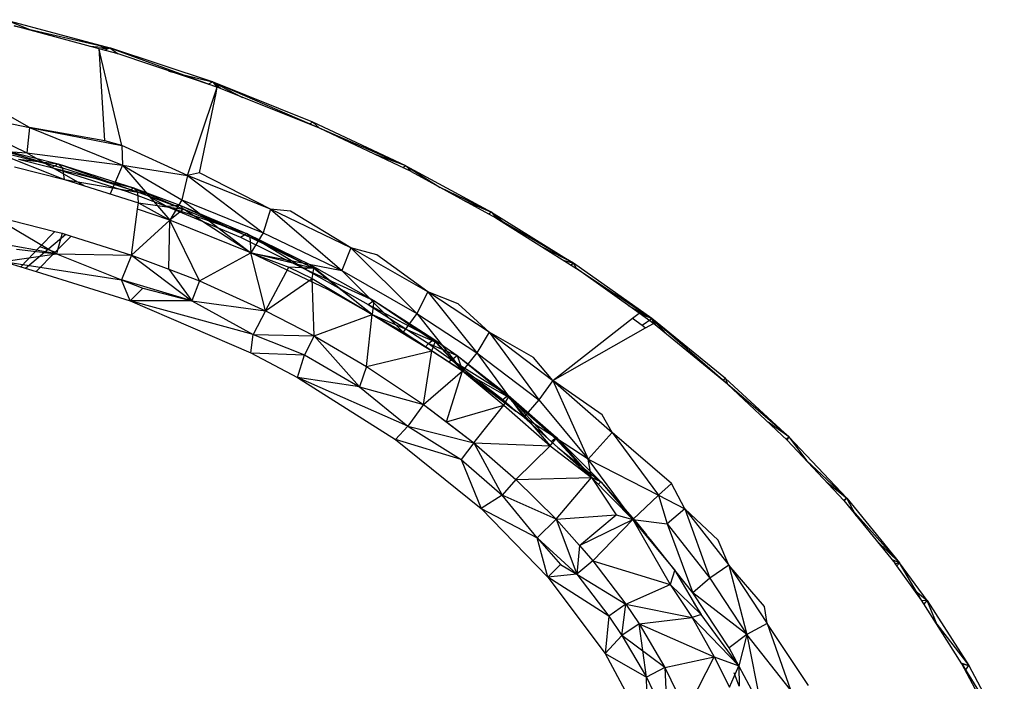
# Model space of a CAD drawing. Extents: x -35.2 to 37.2, y -28.2 to 26.5.
# Drawn here: x 6.1 to 8.9, y 19 to 20.9 of the extents above; entities that cross this region are included whole.
import ezdxf

# ---------------------------------------------------------------- set-up
doc = ezdxf.new("R2010")
doc.units = 0
doc.header["$MEASUREMENT"] = 0
doc.layers.get('0').update_dxf_attribs({"linetype": 'CONTINUOUS'})

msp = doc.modelspace()

# ---------------------------------------------------------------- linework, layer by layer
for p, q in [((6.121, 20.8268), (6.0454, 20.8575)), ((6.0454, 20.8575), (6.3427, 20.7775)), ((6.3126, 20.7748), (6.0717, 20.8402)), ((6.0717, 20.8402), (6.3427, 20.7775)), ((6.2863, 20.7819), (6.3427, 20.7775)), ((6.3126, 20.7748), (6.3427, 20.7775)), ((6.3665, 20.7602), (6.3126, 20.7748)), ((6.3135, 20.7614), (6.3126, 20.7748)), ((6.316, 20.7606), (6.3126, 20.7748)), ((6.3133, 20.7638), (6.315, 20.7646)), ((6.3135, 20.7617), (6.3158, 20.7611)), ((6.3135, 20.7614), (6.316, 20.7606)), ((6.3292, 20.5135), (6.3135, 20.7614)), ((6.3769, 20.5002), (6.316, 20.7606)), ((6.328, 20.7706), (6.3427, 20.7775)), ((6.6344, 20.6806), (6.3427, 20.7775)), ((6.3427, 20.7775), (6.6483, 20.6657)), ((6.3427, 20.7775), (6.3665, 20.7602)), ((6.6483, 20.6657), (6.3665, 20.7602)), ((6.5109, 20.7118), (6.6344, 20.6806)), ((6.622, 20.6745), (6.6344, 20.6806)), ((6.6577, 20.662), (6.6344, 20.6806)), ((6.6344, 20.6806), (6.7199, 20.637)), ((6.9382, 20.5495), (6.6344, 20.6806)), ((6.6344, 20.6806), (6.6483, 20.6657)), ((6.92, 20.5666), (6.6344, 20.6806)), ((6.5632, 20.4151), (6.6427, 20.6493)), ((6.5977, 20.4227), (6.6447, 20.6485)), ((6.6427, 20.6493), (6.6483, 20.6657)), ((6.6427, 20.6493), (6.6447, 20.6485)), ((6.6447, 20.6485), (6.6483, 20.6657)), ((6.9382, 20.5495), (6.6483, 20.6657)), ((5.8453, 20.6067), (6.1147, 20.5513)), ((5.8453, 20.6067), (6.1071, 20.4793)), ((6.1147, 20.5513), (6.053, 20.586)), ((6.92, 20.5666), (6.9093, 20.5611)), ((7.1839, 20.4428), (6.92, 20.5666)), ((6.92, 20.5666), (6.9382, 20.5495)), ((6.1147, 20.5513), (6.1071, 20.4793)), ((6.3292, 20.5135), (6.1147, 20.5513)), ((6.1147, 20.5513), (6.3769, 20.5002)), ((6.1147, 20.5513), (6.3786, 20.444)), ((7.199, 20.4261), (6.9382, 20.5495)), ((7.1839, 20.4428), (6.9382, 20.5495)), ((5.9792, 20.5033), (6.1962, 20.448)), ((5.9792, 20.5033), (6.2097, 20.4356)), ((6.3769, 20.5002), (6.3292, 20.5135)), ((5.8308, 20.4981), (6.1071, 20.4793)), ((5.9944, 20.4905), (6.2139, 20.4038)), ((6.2097, 20.4356), (5.9944, 20.4905)), ((6.1071, 20.4793), (6.3786, 20.444)), ((6.1071, 20.4793), (6.2709, 20.3857)), ((6.5632, 20.4151), (6.3769, 20.5002)), ((6.3769, 20.5002), (6.3786, 20.444)), ((7.1839, 20.4428), (7.0949, 20.4754)), ((6.0838, 20.4614), (6.1769, 20.4377)), ((6.0838, 20.4614), (6.1962, 20.448)), ((6.1769, 20.4377), (6.1962, 20.448)), ((6.1962, 20.448), (6.4107, 20.3798)), ((6.1962, 20.448), (6.4225, 20.368)), ((6.1962, 20.448), (6.2097, 20.4356)), ((6.072, 20.4399), (6.2139, 20.4038)), ((6.1769, 20.4377), (6.392, 20.3693)), ((6.1769, 20.4377), (6.4107, 20.3798)), ((6.2139, 20.4038), (6.2097, 20.4356)), ((6.4225, 20.368), (6.2097, 20.4356)), ((6.3786, 20.444), (6.3435, 20.3626)), ((6.3786, 20.444), (6.5632, 20.4151)), ((6.3786, 20.444), (6.5472, 20.3462)), ((6.3786, 20.444), (6.5139, 20.288)), ((6.5977, 20.4227), (6.5632, 20.4151)), ((6.7996, 20.3193), (6.5977, 20.4227)), ((7.1745, 20.4377), (7.1839, 20.4428)), ((7.1839, 20.4428), (7.4274, 20.3107)), ((7.1839, 20.4428), (7.2815, 20.381)), ((7.1839, 20.4428), (7.199, 20.4261)), ((7.199, 20.4261), (7.4393, 20.2948)), ((6.2139, 20.4038), (6.4242, 20.337)), ((6.2139, 20.4038), (6.4225, 20.368)), ((6.5632, 20.4151), (6.5472, 20.3462)), ((6.7996, 20.3193), (6.5632, 20.4151)), ((6.5632, 20.4151), (6.7788, 20.2525)), ((6.392, 20.3693), (6.4107, 20.3798)), ((6.392, 20.3693), (6.503, 20.3282)), ((6.503, 20.3282), (6.4107, 20.3798)), ((6.4107, 20.3798), (6.5418, 20.3312)), ((6.4107, 20.3798), (6.5524, 20.3198)), ((6.4107, 20.3798), (6.4225, 20.368)), ((6.4242, 20.337), (6.4225, 20.368)), ((6.5524, 20.3198), (6.4225, 20.368)), ((7.4274, 20.3107), (7.2815, 20.381)), ((6.4219, 20.3192), (6.4242, 20.337)), ((6.4242, 20.337), (6.5524, 20.3198)), ((6.4242, 20.337), (6.5139, 20.288)), ((6.5472, 20.3462), (6.5139, 20.288)), ((6.5472, 20.3462), (6.7788, 20.2525)), ((6.5472, 20.3462), (6.7436, 20.1958)), ((7.3506, 20.3433), (7.4274, 20.3107)), ((6.4049, 20.1887), (6.4219, 20.3192)), ((6.5139, 20.288), (6.4219, 20.3192)), ((6.503, 20.3282), (6.5418, 20.3312)), ((6.503, 20.3282), (6.7138, 20.2399)), ((6.503, 20.3282), (6.7316, 20.2507)), ((6.5524, 20.3198), (6.5139, 20.288)), ((6.5418, 20.3312), (6.7316, 20.2507)), ((6.5418, 20.3312), (6.7406, 20.2401)), ((6.5418, 20.3312), (6.5524, 20.3198)), ((6.7436, 20.1958), (6.5524, 20.3198)), ((6.7406, 20.2401), (6.5524, 20.3198)), ((6.7996, 20.3193), (6.7788, 20.2525)), ((6.856, 20.3138), (6.7996, 20.3193)), ((7.0274, 20.2092), (6.7996, 20.3193)), ((6.7996, 20.3193), (7.0017, 20.145)), ((7.0274, 20.2092), (6.856, 20.3138)), ((7.419, 20.3059), (7.4274, 20.3107)), ((7.461, 20.2812), (7.4274, 20.3107)), ((7.4274, 20.3107), (7.6605, 20.1661)), ((7.4274, 20.3107), (7.4393, 20.2948)), ((6.0066, 20.302), (6.1864, 20.2564)), ((6.0066, 20.302), (6.1916, 20.1928)), ((6.4049, 20.1887), (6.5139, 20.288)), ((6.5105, 20.1485), (6.5139, 20.288)), ((6.7436, 20.1958), (6.5139, 20.288)), ((6.5974, 20.1154), (6.5139, 20.288)), ((7.4393, 20.2948), (7.6688, 20.1511)), ((7.6605, 20.1661), (7.4393, 20.2948)), ((6.1864, 20.2564), (6.1442, 20.2122)), ((6.1864, 20.2564), (6.2078, 20.2509)), ((6.2078, 20.2509), (6.1916, 20.1928)), ((6.2078, 20.2509), (6.2334, 20.2429)), ((6.7138, 20.2399), (6.7316, 20.2507)), ((6.898, 20.1494), (6.7316, 20.2507)), ((6.7316, 20.2507), (6.9154, 20.1604)), ((6.7316, 20.2507), (6.9227, 20.1506)), ((6.7316, 20.2507), (6.7406, 20.2401)), ((6.7788, 20.2525), (6.7436, 20.1958)), ((6.7788, 20.2525), (7.0017, 20.145)), ((6.1916, 20.1928), (5.984, 20.23)), ((6.218, 20.2477), (6.1033, 20.1512)), ((6.2334, 20.2429), (6.188, 20.197)), ((6.2334, 20.2429), (6.4049, 20.1887)), ((6.7138, 20.2399), (6.898, 20.1494)), ((6.9227, 20.1506), (6.7406, 20.2401)), ((6.7406, 20.2401), (6.7436, 20.1958)), ((6.0776, 20.2062), (6.1916, 20.1928)), ((6.1442, 20.2122), (6.09, 20.1553)), ((6.188, 20.197), (6.1336, 20.1419)), ((6.188, 20.197), (6.1442, 20.2122)), ((6.5974, 20.1154), (6.7436, 20.1958)), ((6.9646, 20.0898), (6.7436, 20.1958)), ((6.7436, 20.1958), (7.0017, 20.145)), ((6.9227, 20.1506), (6.7436, 20.1958)), ((6.7436, 20.1958), (6.8518, 20.1549)), ((6.7851, 20.0308), (6.7436, 20.1958)), ((7.0274, 20.2092), (7.0017, 20.145)), ((7.1015, 20.1892), (7.0274, 20.2092)), ((7.2459, 20.0846), (7.0274, 20.2092)), ((7.0274, 20.2092), (7.2153, 20.0235)), ((7.6605, 20.1661), (7.5737, 20.2106)), ((6.0413, 20.1704), (6.1916, 20.1928)), ((6.0413, 20.1704), (6.09, 20.1553)), ((6.0413, 20.1704), (6.3762, 20.1185)), ((6.1916, 20.1928), (6.3762, 20.1185)), ((6.1916, 20.1928), (6.4049, 20.1887)), ((6.4049, 20.1887), (6.3762, 20.1185)), ((6.4049, 20.1887), (6.5105, 20.1485)), ((6.4049, 20.1887), (6.5755, 20.0593)), ((7.2459, 20.0846), (7.1015, 20.1892)), ((7.6335, 20.1732), (7.6605, 20.1661)), ((6.09, 20.1553), (6.1336, 20.1419)), ((6.1336, 20.1419), (6.4008, 20.0594)), ((6.5105, 20.1485), (6.5974, 20.1154)), ((6.5105, 20.1485), (6.5755, 20.0593)), ((6.7851, 20.0308), (6.8518, 20.1549)), ((6.8518, 20.1549), (6.918, 20.1224)), ((6.9227, 20.1506), (6.8518, 20.1549)), ((6.898, 20.1494), (6.9154, 20.1604)), ((6.898, 20.1494), (7.0764, 20.0487)), ((6.898, 20.1494), (7.0929, 20.0601)), ((6.9154, 20.1604), (7.0929, 20.0601)), ((6.9154, 20.1604), (7.0878, 20.0201)), ((6.9154, 20.1604), (6.9227, 20.1506)), ((6.918, 20.1224), (6.9227, 20.1506)), ((7.0878, 20.0201), (6.9227, 20.1506)), ((7.0017, 20.145), (7.2153, 20.0235)), ((7.0017, 20.145), (7.1762, 19.9701)), ((7.6526, 20.1612), (7.6605, 20.1661)), ((7.6688, 20.1511), (7.6605, 20.1661)), ((7.8826, 20.0086), (7.6605, 20.1661)), ((7.8465, 20.024), (7.6688, 20.1511)), ((7.6688, 20.1511), (7.8826, 20.0086)), ((6.3762, 20.1185), (6.4371, 20.0954)), ((6.5755, 20.0593), (6.3762, 20.1185)), ((6.4008, 20.0594), (6.3762, 20.1185)), ((6.5974, 20.1154), (6.5755, 20.0593)), ((6.5974, 20.1154), (6.7851, 20.0308)), ((6.7851, 20.0308), (6.918, 20.1224)), ((6.918, 20.1224), (7.0878, 20.0201)), ((6.9235, 19.9593), (6.918, 20.1224)), ((6.4008, 20.0594), (6.4371, 20.0954)), ((6.4371, 20.0954), (6.5755, 20.0593)), ((7.1762, 19.9701), (6.9646, 20.0898)), ((7.1762, 19.9701), (6.9646, 20.0898)), ((7.2459, 20.0846), (7.2153, 20.0235)), ((7.3324, 20.0506), (7.2459, 20.0846)), ((7.4203, 19.9696), (7.2459, 20.0846)), ((7.2459, 20.0846), (7.3855, 19.9116)), ((6.4008, 20.0594), (6.7436, 19.9114)), ((6.7499, 19.9635), (6.4008, 20.0594)), ((6.5755, 20.0593), (6.4008, 20.0594)), ((6.5755, 20.0593), (6.7499, 19.9635)), ((6.5755, 20.0593), (6.7851, 20.0308)), ((7.0764, 20.0487), (7.0929, 20.0601)), ((7.0929, 20.0601), (7.0878, 20.0201)), ((7.0929, 20.0601), (7.2637, 19.9498)), ((7.0929, 20.0601), (7.2673, 19.9422)), ((6.7851, 20.0308), (6.7499, 19.9635)), ((6.7851, 20.0308), (6.9235, 19.9593)), ((7.0764, 20.0487), (7.2478, 19.9379)), ((7.0764, 20.0487), (7.2637, 19.9498)), ((7.4203, 19.9696), (7.3324, 20.0506)), ((7.8159, 20.0459), (7.8826, 20.0086)), ((6.9235, 19.9593), (7.0878, 20.0201)), ((7.0723, 19.8722), (7.0878, 20.0201)), ((7.0878, 20.0201), (7.2673, 19.9422)), ((7.0878, 20.0201), (7.2575, 19.9172)), ((7.2153, 20.0235), (7.1762, 19.9701)), ((7.2153, 20.0235), (7.3855, 19.9116)), ((7.2153, 20.0235), (7.3447, 19.8599)), ((7.6015, 19.8323), (7.8281, 20.0096)), ((7.8281, 20.0096), (7.8465, 20.024)), ((7.8281, 20.0096), (7.8554, 19.9902)), ((7.887, 19.9951), (7.8465, 20.024)), ((7.8465, 20.024), (7.8826, 20.0086)), ((7.8554, 19.9902), (7.8826, 20.0086)), ((7.8948, 19.9886), (7.8826, 20.0086)), ((7.8826, 20.0086), (7.9296, 19.96)), ((8.0974, 19.8223), (7.8826, 20.0086)), ((7.8826, 20.0086), (7.887, 19.9951)), ((8.0923, 19.8385), (7.8826, 20.0086)), ((7.6015, 19.8323), (7.8649, 19.9825)), ((7.8554, 19.9902), (7.8649, 19.9825)), ((7.8649, 19.9825), (7.887, 19.9951)), ((8.0974, 19.8223), (7.887, 19.9951)), ((6.7436, 19.9114), (6.7499, 19.9635)), ((6.7499, 19.9635), (6.8961, 19.9059)), ((6.7499, 19.9635), (6.9235, 19.9593)), ((6.9235, 19.9593), (6.8961, 19.9059)), ((6.9235, 19.9593), (7.0723, 19.8722)), ((6.9235, 19.9593), (7.0523, 19.8145)), ((7.2395, 19.9287), (7.1762, 19.9701)), ((7.2478, 19.9379), (7.2637, 19.9498)), ((7.2637, 19.9498), (7.3293, 19.9033)), ((7.2637, 19.9498), (7.3447, 19.8599)), ((7.2637, 19.9498), (7.2673, 19.9422)), ((7.4203, 19.9696), (7.3855, 19.9116)), ((7.5463, 19.8984), (7.4203, 19.9696)), ((7.4203, 19.9696), (7.6015, 19.8323)), ((7.4203, 19.9696), (7.5621, 19.7782)), ((7.0723, 19.8722), (7.2575, 19.9172)), ((7.2341, 19.7648), (7.2575, 19.9172)), ((7.2478, 19.9379), (7.2395, 19.9287)), ((7.3049, 19.8859), (7.2395, 19.9287)), ((7.2478, 19.9379), (7.3137, 19.8912)), ((7.2478, 19.9379), (7.3293, 19.9033)), ((7.2575, 19.9172), (7.2673, 19.9422)), ((7.2575, 19.9172), (7.3447, 19.8599)), ((7.2673, 19.9422), (7.3447, 19.8599)), ((6.7436, 19.9114), (6.8758, 19.8414)), ((6.7436, 19.9114), (6.8961, 19.9059)), ((6.8758, 19.8414), (6.8961, 19.9059)), ((6.8961, 19.9059), (7.0523, 19.8145)), ((7.3049, 19.8859), (7.3137, 19.8912)), ((7.3137, 19.8912), (7.3293, 19.9033)), ((7.3137, 19.8912), (7.4595, 19.7783)), ((7.3137, 19.8912), (7.4745, 19.7908)), ((7.3293, 19.9033), (7.4745, 19.7908)), ((7.3293, 19.9033), (7.4755, 19.7852)), ((7.3293, 19.9033), (7.3447, 19.8599)), ((7.3855, 19.9116), (7.3447, 19.8599)), ((7.3855, 19.9116), (7.5621, 19.7782)), ((7.3855, 19.9116), (7.5195, 19.7286)), ((7.6015, 19.8323), (7.5463, 19.8984)), ((7.0723, 19.8722), (7.0523, 19.8145)), ((7.0723, 19.8722), (7.2341, 19.7648)), ((7.2341, 19.7648), (7.3447, 19.8599)), ((7.2993, 19.715), (7.3447, 19.8599)), ((7.3447, 19.8599), (7.3049, 19.8859)), ((7.3447, 19.8599), (7.4961, 19.7461)), ((7.5195, 19.7286), (7.3447, 19.8599)), ((7.3447, 19.8599), (7.4755, 19.7852)), ((7.3447, 19.8599), (7.4621, 19.7629)), ((6.8758, 19.8414), (7.1544, 19.6651)), ((7.1897, 19.7031), (6.8758, 19.8414)), ((7.0523, 19.8145), (6.8758, 19.8414)), ((7.6015, 19.8323), (7.5621, 19.7782)), ((7.7419, 19.7351), (7.6015, 19.8323)), ((7.6015, 19.8323), (7.7696, 19.685)), ((7.6015, 19.8323), (7.7014, 19.6091)), ((8.0923, 19.8385), (8.0847, 19.8328)), ((8.2714, 19.6726), (8.0923, 19.8385)), ((8.0923, 19.8385), (8.0974, 19.8223)), ((7.0523, 19.8145), (7.1897, 19.7031)), ((7.0523, 19.8145), (7.2341, 19.7648)), ((8.2674, 19.6635), (8.0974, 19.8223)), ((8.2714, 19.6726), (8.0974, 19.8223)), ((7.4595, 19.7783), (7.4745, 19.7908)), ((7.4595, 19.7783), (7.4961, 19.7461)), ((7.4621, 19.7629), (7.4755, 19.7852)), ((7.5875, 19.6679), (7.4745, 19.7908)), ((7.4745, 19.7908), (7.6107, 19.6714)), ((7.4745, 19.7908), (7.6099, 19.6673)), ((7.4745, 19.7908), (7.4755, 19.7852)), ((7.4755, 19.7852), (7.594, 19.6472)), ((7.6099, 19.6673), (7.4755, 19.7852)), ((7.5621, 19.7782), (7.5195, 19.7286)), ((7.5621, 19.7782), (7.7014, 19.6091)), ((7.2341, 19.7648), (7.1897, 19.7031)), ((7.2341, 19.7648), (7.2993, 19.715)), ((7.2341, 19.7648), (7.3772, 19.6555)), ((7.2993, 19.715), (7.4621, 19.7629)), ((7.3772, 19.6555), (7.4621, 19.7629)), ((7.4621, 19.7629), (7.594, 19.6472)), ((7.5195, 19.7286), (7.4961, 19.7461)), ((7.7114, 19.5573), (7.5195, 19.7286)), ((7.7014, 19.6091), (7.5195, 19.7286)), ((7.7696, 19.685), (7.7419, 19.7351)), ((7.1544, 19.6651), (7.1897, 19.7031)), ((7.1897, 19.7031), (7.3407, 19.6084)), ((7.1897, 19.7031), (7.3772, 19.6555)), ((7.2993, 19.715), (7.3772, 19.6555)), ((8.2714, 19.6726), (8.2132, 19.7142)), ((7.1544, 19.6651), (7.3979, 19.4687)), ((7.3407, 19.6084), (7.1544, 19.6651)), ((7.594, 19.6472), (7.6099, 19.6673)), ((7.5973, 19.6591), (7.6107, 19.6714)), ((7.6107, 19.6714), (7.6099, 19.6673)), ((7.7114, 19.5573), (7.6099, 19.6673)), ((7.6107, 19.6714), (7.7376, 19.5448)), ((7.6107, 19.6714), (7.7114, 19.5573)), ((7.7696, 19.685), (7.7014, 19.6091)), ((7.9388, 19.5403), (7.7696, 19.685)), ((7.7696, 19.685), (7.9016, 19.5071)), ((8.2642, 19.6665), (8.2714, 19.6726)), ((8.2714, 19.6726), (8.2674, 19.6635)), ((8.4281, 19.4922), (8.2674, 19.6635)), ((8.2714, 19.6726), (8.4364, 19.4982)), ((8.2714, 19.6726), (8.3222, 19.6051)), ((7.3772, 19.6555), (7.3407, 19.6084)), ((7.3772, 19.6555), (7.594, 19.6472)), ((7.3772, 19.6555), (7.4966, 19.5518)), ((7.3772, 19.6555), (7.4571, 19.5073)), ((7.4966, 19.5518), (7.594, 19.6472)), ((7.594, 19.6472), (7.7114, 19.5573)), ((7.6157, 19.6427), (7.7376, 19.5448)), ((7.3407, 19.6084), (7.4571, 19.5073)), ((7.3407, 19.6084), (7.3979, 19.4687)), ((7.7114, 19.5573), (7.7014, 19.6091)), ((7.8291, 19.438), (7.7014, 19.6091)), ((7.7014, 19.6091), (7.9016, 19.5071)), ((8.4364, 19.4982), (8.3222, 19.6051)), ((7.4966, 19.5518), (7.4571, 19.5073)), ((7.4966, 19.5518), (7.7114, 19.5573)), ((7.4966, 19.5518), (7.611, 19.4389)), ((7.611, 19.4389), (7.7114, 19.5573)), ((7.8291, 19.438), (7.7114, 19.5573)), ((7.7114, 19.5573), (7.7814, 19.4515)), ((7.7376, 19.5448), (7.7114, 19.5573)), ((7.7306, 19.5378), (7.7376, 19.5448)), ((7.7376, 19.5448), (7.84, 19.4288)), ((7.7376, 19.5448), (7.8291, 19.438)), ((7.9388, 19.5403), (7.9016, 19.5071)), ((7.9761, 19.468), (7.9388, 19.5403)), ((8.3785, 19.5451), (8.4364, 19.4982)), ((7.4571, 19.5073), (7.3979, 19.4687)), ((7.5568, 19.3858), (7.4571, 19.5073)), ((7.611, 19.4389), (7.4571, 19.5073)), ((7.9016, 19.5071), (7.8291, 19.438)), ((7.9016, 19.5071), (7.9761, 19.468)), ((7.9016, 19.5071), (7.9259, 19.4252)), ((8.4364, 19.4982), (8.4281, 19.4922)), ((8.429, 19.491), (8.4364, 19.4982)), ((8.4636, 19.4486), (8.4364, 19.4982)), ((8.4364, 19.4982), (8.5867, 19.315)), ((7.3979, 19.4687), (7.5872, 19.2746)), ((7.3979, 19.4687), (7.5568, 19.3858)), ((7.9761, 19.468), (7.9259, 19.4252)), ((8.071, 19.3793), (7.9761, 19.468)), ((7.9761, 19.468), (8.1015, 19.3083)), ((7.9761, 19.468), (8.0473, 19.2709)), ((8.4281, 19.4922), (8.5739, 19.3129)), ((8.5867, 19.315), (8.4281, 19.4922)), ((7.611, 19.4389), (7.7814, 19.4515)), ((7.6772, 19.364), (7.7814, 19.4515)), ((7.7814, 19.4515), (7.8291, 19.438)), ((7.826, 19.4412), (7.84, 19.4288)), ((7.611, 19.4389), (7.5568, 19.3858)), ((7.611, 19.4389), (7.6772, 19.364)), ((7.611, 19.4389), (7.6697, 19.2827)), ((7.6772, 19.364), (7.8291, 19.438)), ((7.7152, 19.3209), (7.8291, 19.438)), ((7.879, 19.3815), (7.8291, 19.438)), ((7.8291, 19.438), (7.935, 19.2532)), ((7.8291, 19.438), (7.9259, 19.4252)), ((7.9478, 19.2945), (7.8291, 19.438)), ((7.84, 19.4288), (7.8291, 19.438)), ((7.8401, 19.4256), (7.84, 19.4288)), ((7.84, 19.4288), (7.8593, 19.4039)), ((7.84, 19.4288), (7.8673, 19.3948)), ((7.9259, 19.4252), (8.0473, 19.2709)), ((7.9259, 19.4252), (7.9988, 19.23)), ((7.5568, 19.3858), (7.6235, 19.3103)), ((7.6697, 19.2827), (7.5568, 19.3858)), ((7.5872, 19.2746), (7.5568, 19.3858)), ((7.6772, 19.364), (7.6697, 19.2827)), ((7.6772, 19.364), (7.7152, 19.3209)), ((7.9988, 19.23), (7.879, 19.3815)), ((7.9988, 19.23), (7.879, 19.3815)), ((8.1015, 19.3083), (8.071, 19.3793)), ((8.5867, 19.315), (8.5215, 19.3774)), ((7.5872, 19.2746), (7.6235, 19.3103)), ((7.6235, 19.3103), (7.6697, 19.2827)), ((7.7152, 19.3209), (7.6697, 19.2827)), ((7.7152, 19.3209), (7.935, 19.2532)), ((7.7152, 19.3209), (7.8087, 19.1977)), ((8.1015, 19.3083), (8.0473, 19.2709)), ((8.2032, 19.1906), (8.1015, 19.3083)), ((8.1015, 19.3083), (8.2104, 19.1426)), ((8.1015, 19.3083), (8.1525, 19.1112)), ((8.5637, 19.3255), (8.5867, 19.315)), ((8.5739, 19.3129), (8.5867, 19.315)), ((8.6492, 19.2086), (8.5739, 19.3129)), ((8.5788, 19.3061), (8.5867, 19.315)), ((8.6492, 19.2086), (8.5867, 19.315)), ((8.6644, 19.2081), (8.5867, 19.315)), ((7.6697, 19.2827), (7.5872, 19.2746)), ((7.5872, 19.2746), (7.7501, 19.0575)), ((7.7603, 19.1634), (7.5872, 19.2746)), ((7.6697, 19.2827), (7.8087, 19.1977)), ((7.6697, 19.2827), (7.7603, 19.1634)), ((7.9478, 19.2945), (7.935, 19.2532)), ((8.0226, 19.168), (7.9478, 19.2945)), ((7.8087, 19.1977), (7.935, 19.2532)), ((8.0226, 19.168), (7.935, 19.2532)), ((7.935, 19.2532), (7.9974, 19.1593)), ((8.0473, 19.2709), (7.9988, 19.23)), ((8.0473, 19.2709), (8.1525, 19.1112)), ((8.1025, 19.0732), (7.9988, 19.23)), ((8.1525, 19.1112), (7.9988, 19.23)), ((8.6274, 19.2388), (8.6644, 19.2081)), ((7.8087, 19.1977), (7.7603, 19.1634)), ((7.7971, 19.1088), (7.8087, 19.1977)), ((7.8087, 19.1977), (7.9974, 19.1593)), ((7.8087, 19.1977), (7.8467, 19.1413)), ((8.0012, 19.2021), (8.0226, 19.168)), ((8.2104, 19.1426), (8.2032, 19.1906)), ((8.7636, 19.0283), (8.6492, 19.2086)), ((8.6492, 19.2086), (8.6644, 19.2081)), ((8.6561, 19.1978), (8.6644, 19.2081)), ((8.6937, 19.1385), (8.6644, 19.2081)), ((8.6644, 19.2081), (8.7828, 19.023)), ((8.6924, 19.1405), (8.6644, 19.2081)), ((7.7603, 19.1634), (7.7501, 19.0575)), ((7.7603, 19.1634), (7.7971, 19.1088)), ((8.0226, 19.168), (7.9974, 19.1593)), ((8.1297, 19.0225), (8.0226, 19.168)), ((8.0245, 19.167), (8.0226, 19.168)), ((7.8467, 19.1413), (7.7971, 19.1088)), ((7.8467, 19.1413), (7.9974, 19.1593)), ((7.8467, 19.1413), (8.0595, 19.0483)), ((7.8467, 19.1413), (7.9197, 19.0179)), ((7.8675, 18.9898), (7.8467, 19.1413)), ((8.1297, 19.0225), (7.9974, 19.1593)), ((7.9974, 19.1593), (8.0595, 19.0483)), ((8.2104, 19.1426), (8.1525, 19.1112)), ((8.3279, 18.9669), (8.2104, 19.1426)), ((8.2104, 19.1426), (8.2765, 18.9539)), ((8.6924, 19.1405), (8.7828, 19.023)), ((7.7971, 19.1088), (7.7501, 19.0575)), ((7.7971, 19.1088), (7.8675, 18.9898)), ((7.9197, 19.0179), (7.7971, 19.1088)), ((8.1525, 19.1112), (8.1025, 19.0732)), ((8.1525, 19.1112), (8.1297, 19.0225)), ((8.2765, 18.9539), (8.1525, 19.1112)), ((8.1525, 19.1112), (8.1931, 18.9043)), ((7.7501, 19.0575), (7.8709, 18.8339)), ((7.7501, 19.0575), (7.8675, 18.9898)), ((7.9197, 19.0179), (8.0595, 19.0483)), ((7.9804, 18.8924), (8.0595, 19.0483)), ((8.0595, 19.0483), (8.1297, 19.0225)), ((8.0595, 19.0483), (8.103, 18.9617)), ((8.1931, 18.9043), (8.1025, 19.0732)), ((8.103, 18.9617), (8.1297, 19.0225)), ((8.1297, 19.0225), (8.1311, 18.965)), ((8.7629, 19.0295), (8.7828, 19.023)), ((8.8612, 18.8443), (8.7636, 19.0283)), ((8.7636, 19.0283), (8.7828, 19.023)), ((8.7636, 19.0283), (8.884, 18.8335)), ((8.7736, 19.0096), (8.7828, 19.023)), ((8.7828, 19.023), (8.884, 18.8335)), ((7.9197, 19.0179), (7.8675, 18.9898)), ((7.9197, 19.0179), (7.9804, 18.8924)), ((7.9197, 19.0179), (7.926, 18.8688)), ((8.1311, 18.965), (8.1166, 19.0022)), ((7.8675, 18.9898), (7.926, 18.8688)), ((7.8709, 18.8339), (7.8675, 18.9898))]:
    msp.add_line(p, q)

doc.saveas('drawing.dxf')
